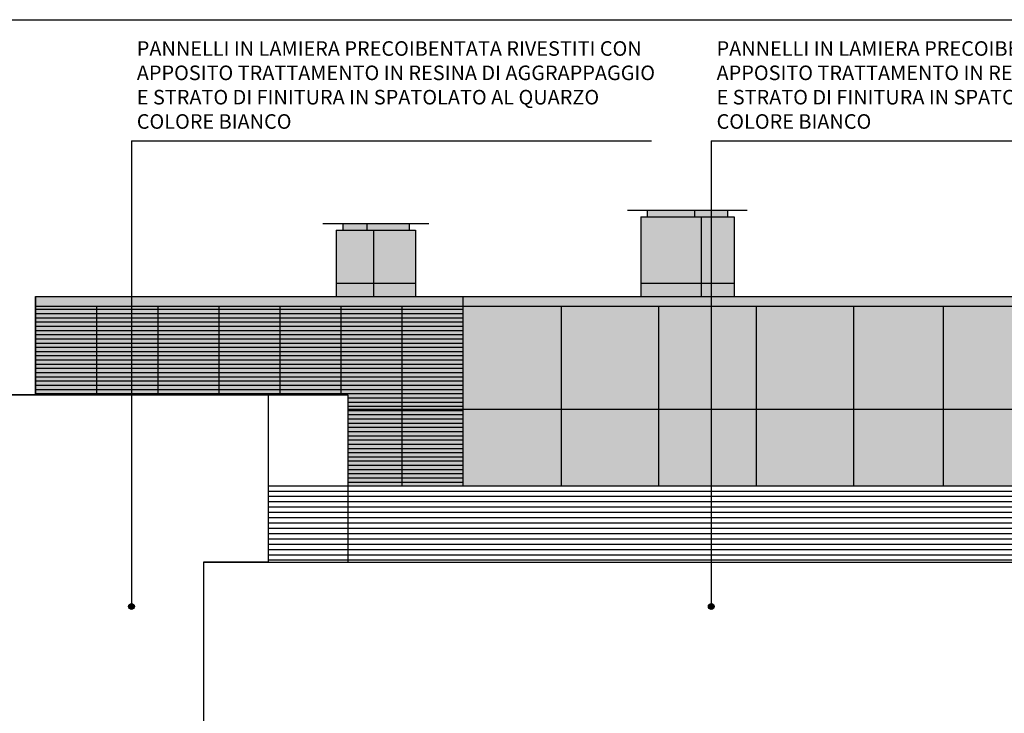
# Model space of a CAD drawing. Units: millimetres. Extents: x 407324 to 520309, y 154026 to 192672.
# Drawn here: x 437893 to 452740, y 182217 to 192672 of the extents above; entities that cross this region are included whole.
import ezdxf

# ---------------------------------------------------------------- set-up
doc = ezdxf.new("R2010")
doc.units = ezdxf.units.MM
for name, color, linetype in [('01', 6, 'Continuous'), ('03', 161, 'Continuous'), ('Infissi vetrata3', 4, 'Continuous'), ('Retini_251', 251, 'Continuous'), ('Retini_253', 253, 'Continuous'), ('Retino_Centrali', 254, 'Continuous'), ('Retino_Tubi', 254, 'Continuous'), ('Testi', 7, 'Continuous')]:
    doc.layers.add(name, color=color, linetype=linetype)
doc.styles.add('1', font='SIMPLEX.SHX', dxfattribs={"width": 0.9})

msp = doc.modelspace()

# ---------------------------------------------------------------- hatches: boundary and pattern name
at = {"layer": 'Retini_253'}
h = msp.add_hatch(dxfattribs=at)
h.set_pattern_fill('ANSI31', color=256, scale=20, angle=135, style=0)
h.set_pattern_definition([(180, (441542.18, 185321.99), (-1e-14, -63.5), [])])
h.paths.add_polyline_path([(438133, 187019), (442842, 187019), (442842, 185648), (444576, 185648), (444576, 188349), (438133, 188349)])
at = {"layer": 'Retino_Centrali'}
h = msp.add_hatch(color=256, dxfattribs=at)
h.paths.add_polyline_path([(444576, 188499), (438133, 188499), (438133, 188349), (444576, 188349)])
h.paths.add_polyline_path([(444576, 188349), (443655, 188349), (443655, 186799), (444576, 186799)])
h.paths.add_polyline_path([(446058, 188349), (444576, 188349), (444576, 186799), (446058, 186799)])
h.paths.add_polyline_path([(447528, 188349), (446058, 188349), (446058, 186799), (447528, 186799)])
h.paths.add_polyline_path([(448998, 188349), (447528, 188349), (447528, 186799), (448998, 186799)])
h.paths.add_polyline_path([(450468, 188349), (448998, 188349), (448998, 186799), (450468, 186799)])
h.paths.add_polyline_path([(451818, 188349), (450468, 188349), (450468, 186799), (451818, 186799)])
h.paths.add_polyline_path([(453168, 188349), (451818, 188349), (451818, 186799), (453168, 186799)])
h.paths.add_polyline_path([(454518, 188349), (453168, 188349), (453168, 186799), (454518, 186799)])
h.paths.add_polyline_path([(455868, 188349), (454518, 188349), (454518, 186799), (455868, 186799)])
h.paths.add_polyline_path([(457218, 188349), (455868, 188349), (455868, 186799), (457218, 186799)])
h.paths.add_polyline_path([(458568, 188349), (457218, 188349), (457218, 186799), (458568, 186799)])
h.paths.add_polyline_path([(459918, 188349), (458568, 188349), (458568, 186799), (459918, 186799)])
h.paths.add_polyline_path([(461268, 188349), (459918, 188349), (459918, 186799), (461268, 186799)])
h.paths.add_polyline_path([(462618, 188349), (461268, 188349), (461268, 186799), (462618, 186799)])
h.paths.add_polyline_path([(463968, 188349), (462618, 188349), (462618, 186799), (463968, 186799)])
h.paths.add_polyline_path([(465318, 188349), (463968, 188349), (463968, 186799), (465318, 186799)])
h.paths.add_polyline_path([(466668, 188349), (465318, 188349), (465318, 186799), (466668, 186799)])
h.paths.add_polyline_path([(468018, 188349), (466668, 188349), (466668, 186799), (468018, 186799)])
h.paths.add_polyline_path([(469368, 188349), (468018, 188349), (468018, 186799), (469368, 186799)])
h.paths.add_polyline_path([(470718, 188349), (469368, 188349), (469368, 186799), (470718, 186799)])
h.paths.add_polyline_path([(472068, 188349), (470718, 188349), (470718, 186799), (472068, 186799)])
h.paths.add_polyline_path([(473418, 188349), (472068, 188349), (472068, 186799), (473418, 186799)])
h.paths.add_polyline_path([(470718, 185648), (472068, 185648), (472068, 186799), (470718, 186799)])
h.paths.add_polyline_path([(472068, 185648), (473418, 185648), (473418, 186799), (472068, 186799)])
h.paths.add_polyline_path([(470281, 185648), (470718, 185648), (470718, 186799), (469368, 186799), (469368, 186337), (470281, 186337)])
h.paths.add_polyline_path([(468018, 185648), (468403, 185648), (468403, 186337), (469368, 186337), (469368, 186799), (468018, 186799)])
h.paths.add_polyline_path([(466668, 185648), (468018, 185648), (468018, 186799), (466668, 186799)])
h.paths.add_polyline_path([(465318, 185648), (466668, 185648), (466668, 186799), (465318, 186799)])
h.paths.add_polyline_path([(463968, 185648), (465318, 185648), (465318, 186799), (463968, 186799)])
h.paths.add_polyline_path([(462618, 185648), (463968, 185648), (463968, 186799), (462618, 186799)])
h.paths.add_polyline_path([(461268, 185648), (462618, 185648), (462618, 186799), (461268, 186799)])
h.paths.add_polyline_path([(458568, 185648), (459918, 185648), (459918, 186799), (458568, 186799)])
h.paths.add_polyline_path([(457218, 185648), (458568, 185648), (458568, 186799), (457218, 186799)])
h.paths.add_polyline_path([(459918, 185648), (461268, 185648), (461268, 186799), (459918, 186799)])
h.paths.add_polyline_path([(455431, 185648), (455868, 185648), (455868, 186799), (454518, 186799), (454518, 186337), (455431, 186337)])
h.paths.add_polyline_path([(453168, 185648), (453553, 185648), (453553, 186337), (454518, 186337), (454518, 186799), (453168, 186799)])
h.paths.add_polyline_path([(454517, 185648), (455392, 185648), (455392, 186299), (454517, 186299)])
h.paths.add_polyline_path([(454517, 185648), (455392, 185648), (455392, 186299), (454517, 186299)])
h.paths.add_polyline_path([(453592, 185648), (454517, 185648), (454517, 186299), (453592, 186299)])
h.paths.add_polyline_path([(453592, 185648), (454517, 185648), (454517, 186299), (453592, 186299)])
h.paths.add_polyline_path([(450468, 185648), (451818, 185648), (451818, 186799), (450468, 186799)])
h.paths.add_polyline_path([(451818, 185648), (453168, 185648), (453168, 186799), (451818, 186799)])
h.paths.add_polyline_path([(448998, 185648), (450468, 185648), (450468, 186799), (448998, 186799)])
h.paths.add_polyline_path([(444576, 185648), (446058, 185648), (446058, 186799), (444576, 186799)])
h.paths.add_polyline_path([(443655, 185648), (444576, 185648), (444576, 186799), (443655, 186799)])
h.paths.add_polyline_path([(446058, 185648), (447528, 185648), (447528, 186799), (446058, 186799)])
h.paths.add_polyline_path([(447528, 185648), (448998, 185648), (448998, 186799), (447528, 186799)])
h.paths.add_polyline_path([(469367, 185648), (470242, 185648), (470242, 186299), (469367, 186299)])
h.paths.add_polyline_path([(469367, 185648), (470242, 185648), (470242, 186299), (469367, 186299)])
h.paths.add_polyline_path([(468442, 185648), (469367, 185648), (469367, 186299), (468442, 186299)])
h.paths.add_polyline_path([(468442, 185648), (469367, 185648), (469367, 186299), (468442, 186299)])
h.paths.add_polyline_path([(440894, 187019), (441815, 187019), (441815, 188349), (440894, 188349)])
h.paths.add_polyline_path([(439974, 187019), (440894, 187019), (440894, 188349), (439974, 188349)])
h.paths.add_polyline_path([(439054, 187019), (439974, 187019), (439974, 188349), (439054, 188349)])
h.paths.add_polyline_path([(438133, 187019), (439054, 187019), (439054, 188349), (438133, 188349)])
h.paths.add_polyline_path([(441815, 187019), (442735, 187019), (442735, 188349), (441815, 188349)])
h.paths.add_polyline_path([(442842, 186799), (442842, 185648), (443655, 185648), (443655, 186799)])
h.paths.add_polyline_path([(442735, 187019), (442842, 187019), (442842, 186799), (443655, 186799), (443655, 188349), (442735, 188349)])
msp.add_hatch(color=256, dxfattribs=at).paths.add_polyline_path([(498270, 188499), (444576, 188499), (444576, 188349), (498270, 188349)])
at = {"layer": 'Retino_Tubi'}
h = msp.add_hatch(color=256, dxfattribs=at)
h.paths.add_polyline_path([(448068, 189699), (448068, 189799), (447357, 189799), (447357, 189699)])
h.paths.add_polyline_path([(448564, 189699), (448564, 189799), (448068, 189799), (448068, 189699)])
h.paths.add_polyline_path([(448168, 188699), (448664, 188699), (448664, 189699), (448168, 189699)])
h.paths.add_polyline_path([(448168, 189699), (447257, 189699), (447257, 188699), (448168, 188699)])
h.paths.add_polyline_path([(448168, 188499), (448168, 188699), (447257, 188699), (447257, 188499)])
h.paths.add_polyline_path([(448664, 188499), (448664, 188699), (448168, 188699), (448168, 188499)])
h = msp.add_hatch(color=256, dxfattribs=at)
h.paths.add_polyline_path([(443130, 189499), (443130, 189599), (442764, 189599), (442764, 189499)])
h.paths.add_polyline_path([(443130, 189599), (443130, 189499), (443764, 189499), (443764, 189599)])
h.paths.add_polyline_path([(443230, 189499), (443230, 188699), (443864, 188699), (443864, 189499)])
h.paths.add_polyline_path([(443230, 189499), (442664, 189499), (442664, 188699), (443230, 188699)])
h.paths.add_polyline_path([(443230, 188499), (443230, 188699), (442664, 188699), (442664, 188499)])
h.paths.add_polyline_path([(443864, 188499), (443864, 188699), (443230, 188699), (443230, 188499)])
at = {"layer": 'Testi'}
h = msp.add_hatch(color=256, dxfattribs=at)
h.dxf.hatch_style = 1
edge = h.paths.add_edge_path()
edge.add_arc((439579, 183828), 43.7, 0, 360)
h = msp.add_hatch(color=256, dxfattribs=at)
h.dxf.hatch_style = 1
edge = h.paths.add_edge_path()
edge.add_arc((448322, 183828), 43.7, 0, 360)

# ---------------------------------------------------------------- linework, layer by layer
at = {"color": 6}
msp.add_lwpolyline([(407324, 192672), (520309, 192672), (520309, 154026), (407324, 154026)], close=True, dxfattribs=at)
at = {"elevation": 0}
msp.add_lwpolyline([(438133, 187019), (438133, 188499), (498270, 188499)], dxfattribs=at)
at = {"layer": '01'}
for p, q in [((442842, 187019, 0), (429614, 187019, 0)), ((442842, 187019, 0), (429614, 187019, 0)), ((441643, 187019, 0), (442842, 187019, 0)), ((442842, 187019, 0), (442842, 184495, 0)), ((442842, 187019, 0), (442842, 184495, 0)), ((441643, 185648, 0), (498270, 185648, 0)), ((441643, 185648, 0), (498270, 185648, 0)), ((441643, 185568, 0), (498270, 185568, 0)), ((441643, 185488, 0), (498270, 185488, 0)), ((441643, 185408, 0), (498270, 185408, 0)), ((441643, 185328, 0), (498270, 185328, 0)), ((441643, 185248, 0), (498270, 185248, 0)), ((441643, 185168, 0), (498270, 185168, 0)), ((441643, 185088, 0), (498270, 185088, 0)), ((441643, 185008, 0), (498270, 185008, 0)), ((441643, 184928, 0), (498270, 184928, 0)), ((441643, 184848, 0), (498270, 184848, 0)), ((441643, 184768, 0), (498270, 184768, 0)), ((441643, 184688, 0), (498270, 184688, 0)), ((441643, 184608, 0), (498270, 184608, 0)), ((441643, 184528, 0), (498270, 184528, 0))]:
    msp.add_line(p, q, dxfattribs=at)
at = {"layer": '03'}
msp.add_line((435784, 187019, 0), (441643, 187019, 0), dxfattribs=at)
at = {"layer": '03', "color": 5}
for p in [(440667, 184495, 0), (441643, 184495, 0)]:
    msp.add_line(p, (498343, 184495, 0), dxfattribs=at)
at = {"layer": '03', "color": 5, "elevation": 0}
for points in [[(441643, 185199), (441643, 187019), (435784, 187019)], [(441643, 184495), (441643, 187019), (435784, 187019)], [(441643, 184495), (441643, 186429), (441643, 186429)], [(441643, 184495), (440667, 184495), (440667, 182189), (440667, 182189), (440667, 180146), (440667, 180146), (440667, 177689), (440667, 177689), (441643, 177689), (441643, 175979), (440667, 175979), (440667, 173623), (498886, 173623)]]:
    msp.add_lwpolyline(points, dxfattribs=at)
at = {"layer": 'Infissi vetrata3', "elevation": 0}
msp.add_lwpolyline([(430400, 163219), (430400, 183632), (429614, 183632), (429614, 187019), (442842, 187019), (442842, 184495)], dxfattribs=at)
at = {"layer": 'Retini_251'}
for p, q in [((438133, 188499, 0), (498270, 188499, 0)), ((438133, 188499, 0), (438133, 187019, 0)), ((444576, 188499, 0), (444576, 185648, 0)), ((498270, 188349, 0), (438133, 188349, 0)), ((439054, 188349, 0), (439054, 187019, 0)), ((439974, 188349, 0), (439974, 187019, 0)), ((440894, 188349, 0), (440894, 187019, 0)), ((441815, 188349, 0), (441815, 187019, 0)), ((442735, 188349, 0), (442735, 187019, 0)), ((443655, 188349, 0), (443655, 185648, 0)), ((446058, 188349, 0), (446058, 185648, 0)), ((447528, 188349, 0), (447528, 185648, 0)), ((448998, 188349, 0), (448998, 185648, 0)), ((450468, 188349, 0), (450468, 185648, 0)), ((451818, 188349, 0), (451818, 185648, 0)), ((498270, 186799, 0), (442842, 186799, 0))]:
    msp.add_line(p, q, dxfattribs=at)
at = {"layer": 'Retini_253'}
for p, q in [((447057, 189799, 0), (448864, 189799, 0)), ((447057, 189799, 0), (448864, 189799, 0)), ((447357, 189799, 0), (447357, 189699, 0)), ((447357, 189799, 0), (447357, 189699, 0)), ((448068, 189799, 0), (448068, 189699, 0)), ((448068, 189799, 0), (448068, 189699, 0)), ((448564, 189799, 0), (448564, 189699, 0)), ((448564, 189799, 0), (448564, 189699, 0)), ((442464, 189599, 0), (444064, 189599, 0)), ((442464, 189599, 0), (444064, 189599, 0)), ((442764, 189599, 0), (442764, 189499, 0)), ((442764, 189599, 0), (442764, 189499, 0)), ((443130, 189599, 0), (443130, 189499, 0)), ((443130, 189599, 0), (443130, 189499, 0)), ((443764, 189599, 0), (443764, 189499, 0)), ((443764, 189599, 0), (443764, 189499, 0)), ((447257, 189699, 0), (448664, 189699, 0)), ((447257, 189699, 0), (447257, 188499, 0)), ((447257, 189699, 0), (448664, 189699, 0)), ((447257, 189699, 0), (447257, 188499, 0)), ((448168, 189699, 0), (448168, 188499, 0)), ((448168, 189699, 0), (448168, 188499, 0)), ((448664, 189699, 0), (448664, 188499, 0)), ((448664, 189699, 0), (448664, 188499, 0)), ((442664, 189499, 0), (443864, 189499, 0)), ((442664, 189499, 0), (442664, 188499, 0)), ((442664, 189499, 0), (443864, 189499, 0)), ((442664, 189499, 0), (442664, 188499, 0)), ((443230, 189499, 0), (443230, 188499, 0)), ((443230, 189499, 0), (443230, 188499, 0)), ((443864, 189499, 0), (443864, 188499, 0)), ((443864, 189499, 0), (443864, 188499, 0)), ((442664, 188699, 0), (443864, 188699, 0)), ((442664, 188699, 0), (443864, 188699, 0)), ((447257, 188699, 0), (448664, 188699, 0)), ((447257, 188699, 0), (448664, 188699, 0))]:
    msp.add_line(p, q, dxfattribs=at)
at = {"layer": 'Testi'}
for p, q in [((439579, 190848, 0), (443788, 190848, 0)), ((439579, 190848, 0), (447419, 190848, 0)), ((448322, 190848, 0), (452530, 190848, 0)), ((448322, 190848, 0), (456161, 190848, 0))]:
    msp.add_line(p, q, dxfattribs=at)
at = {"layer": 'Testi', "elevation": 0}
for points in [[(439579, 190848), (439579, 190848), (439579, 183828)], [(448322, 190848), (448322, 190848), (448322, 183828)]]:
    msp.add_lwpolyline(points, dxfattribs=at)
at = {"layer": 'Testi'}
for centre in [(439579, 183828, 0), (448322, 183828, 0)]:
    msp.add_circle(centre, 43.7, dxfattribs=at)

# ---------------------------------------------------------------- texts
at = {"layer": 'Testi', "linetype": 'Continuous', "char_height": 220, "width": 7885.84, "attachment_point": 1, "style": '1'}
for insert in [(439659, 192348, 0), (448401, 192348, 0)]:
    msp.add_mtext('{\\fArial|b0|i0|c0|p34;PANNELLI IN LAMIERA PRECOIBENTATA RIVESTITI CON APPOSITO TRATTAMENTO IN RESINA DI AGGRAPPAGGIO E STRATO DI FINITURA IN SPATOLATO AL QUARZO COLORE BIANCO}', dxfattribs=dict(at, insert=insert))

doc.saveas('drawing.dxf')
